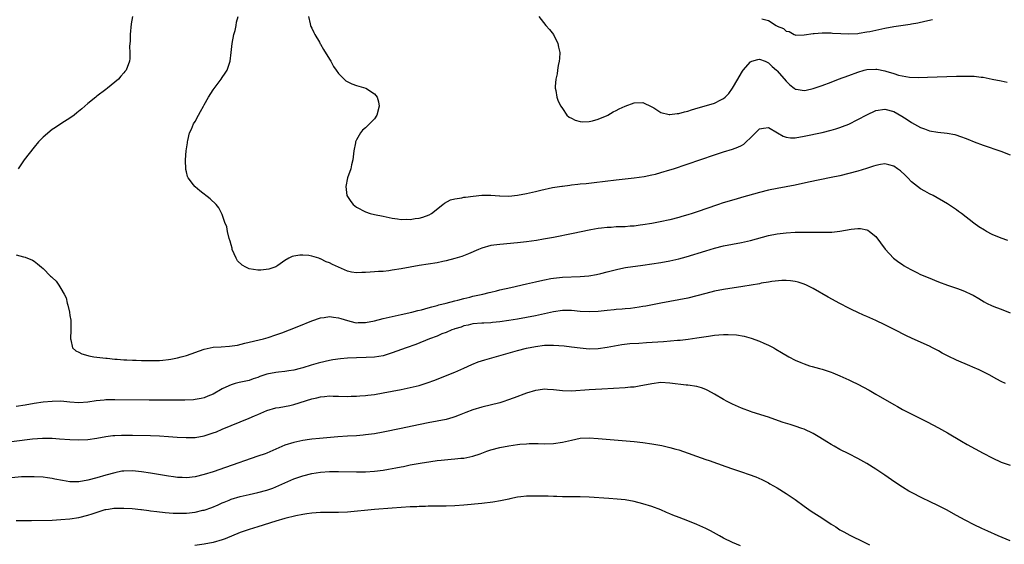
# Model space of a CAD drawing. Units: inches. Extents: x 2634000 to 2637000, y 1479000 to 1482000.
# Drawn here: x 2634476 to 2634696, y 1481201 to 1481318 of the extents above; entities that cross this region are included whole.
import ezdxf

# ---------------------------------------------------------------- set-up
doc = ezdxf.new("R2010")
doc.units = ezdxf.units.IN
doc.header["$MEASUREMENT"] = 0
doc.layers.add('LD26341479_10ft', color=131, linetype='Continuous')

msp = doc.modelspace()

# ---------------------------------------------------------------- linework, layer by layer
at = {"layer": 'LD26341479_10ft'}
for points, elevation in [([(2634500.94, 1481319), (2634500.65, 1481317.35), (2634500.45, 1481315), (2634500.43, 1481313.57), (2634500.34, 1481312.34), (2634500.38, 1481311), (2634500.35, 1481309.65), (2634500.3, 1481309), (2634499.56, 1481307), (2634499.28, 1481306.72), (2634499, 1481306.41), (2634498.35, 1481305.65), (2634497.83, 1481305), (2634497, 1481304.36), (2634495.4, 1481303), (2634495, 1481302.73), (2634493, 1481301.19), (2634492.78, 1481301), (2634491, 1481299.57), (2634489.62, 1481298.38), (2634488.52, 1481297.48), (2634487.91, 1481297), (2634487, 1481296.33), (2634485.2, 1481295.2), (2634483.77, 1481294.23), (2634483, 1481293.78), (2634481, 1481292.07), (2634480, 1481291), (2634479, 1481289.84), (2634476.81, 1481287), (2634475.41, 1481285)], 8340), ([(2634696.46, 1481269), (2634695, 1481269.53), (2634693, 1481270.35), (2634691.73, 1481271), (2634691.26, 1481271.26), (2634690.04, 1481272.04), (2634688.88, 1481272.88), (2634686.12, 1481275), (2634685.46, 1481275.46), (2634685, 1481275.81), (2634683, 1481277.2), (2634679.8, 1481279), (2634679, 1481279.38), (2634677.96, 1481279.96), (2634677, 1481280.52), (2634675, 1481282.06), (2634674.12, 1481283), (2634673.56, 1481283.56), (2634672.52, 1481284.52), (2634671.86, 1481285), (2634671, 1481285.59), (2634669.89, 1481285.89), (2634669, 1481286.11), (2634668.07, 1481285.93), (2634667, 1481285.75), (2634666.46, 1481285.54), (2634664.96, 1481285.04), (2634663, 1481284.44), (2634661, 1481283.93), (2634659, 1481283.45), (2634657, 1481283.01), (2634652, 1481282), (2634649, 1481281.35), (2634647, 1481280.94), (2634645, 1481280.58), (2634643, 1481280.18), (2634641, 1481279.66), (2634637, 1481278.57), (2634635.79, 1481278.21), (2634635, 1481278), (2634632.71, 1481277.29), (2634631.9, 1481277), (2634629, 1481276.04), (2634627.53, 1481275.53), (2634625.95, 1481275), (2634625, 1481274.71), (2634623.67, 1481274.33), (2634623, 1481274.13), (2634621, 1481273.62), (2634618.85, 1481273.15), (2634617, 1481272.79), (2634615, 1481272.46), (2634614.4, 1481272.4), (2634613, 1481272.2), (2634612.16, 1481272.16), (2634611, 1481272.05), (2634609, 1481271.99), (2634607.9, 1481271.9), (2634607, 1481271.89), (2634605.7, 1481271.7), (2634605, 1481271.65), (2634603.33, 1481271.33), (2634603, 1481271.28), (2634599.43, 1481270.57), (2634598.32, 1481270.32), (2634596.1, 1481269.9), (2634595, 1481269.66), (2634592.75, 1481269.25), (2634591.21, 1481269), (2634589, 1481268.71), (2634587, 1481268.48), (2634583, 1481268.09), (2634581, 1481267.82), (2634579, 1481267.29), (2634578.26, 1481267), (2634576, 1481266), (2634574.57, 1481265.43), (2634573, 1481264.92), (2634571, 1481264.4), (2634570.28, 1481264.28), (2634569, 1481264.02), (2634565, 1481263.37), (2634561, 1481262.65), (2634559, 1481262.32), (2634558.21, 1481262.21), (2634557, 1481262.08), (2634555.95, 1481262.05), (2634555, 1481261.96), (2634554.07, 1481261.93), (2634553, 1481261.82), (2634552.18, 1481261.82), (2634551, 1481261.74), (2634549.88, 1481261.88), (2634549, 1481262.09), (2634545.61, 1481263.61), (2634545, 1481263.99), (2634544.21, 1481264.21), (2634543, 1481264.9), (2634542.9, 1481264.9), (2634542.63, 1481265), (2634541, 1481265.48), (2634540.39, 1481265.61), (2634539, 1481265.68), (2634538.32, 1481265.68), (2634537, 1481265.46), (2634536.63, 1481265.37), (2634535.88, 1481265), (2634535, 1481264.52), (2634533.41, 1481263.41), (2634533, 1481263.1), (2634532.8, 1481263), (2634531.41, 1481262.59), (2634529.62, 1481262.38), (2634529, 1481262.36), (2634527, 1481262.68), (2634526.76, 1481262.76), (2634526.31, 1481263), (2634525.5, 1481263.5), (2634524.44, 1481264.44), (2634524.11, 1481265), (2634523.27, 1481267), (2634523.23, 1481267.23), (2634523, 1481268.03), (2634522.8, 1481268.8), (2634522.59, 1481269.41), (2634522.2, 1481271), (2634522.05, 1481272.05), (2634521.58, 1481273), (2634521, 1481274.78), (2634520.29, 1481276.29), (2634519.64, 1481277), (2634518.29, 1481278.29), (2634516.03, 1481280.03), (2634514.94, 1481280.94), (2634514.88, 1481281), (2634514.63, 1481281.37), (2634513.41, 1481283), (2634513.26, 1481283.26), (2634513, 1481284.31), (2634512.85, 1481284.85), (2634512.78, 1481287), (2634512.99, 1481289), (2634513.24, 1481290.76), (2634513.25, 1481291), (2634513.32, 1481291.32), (2634513.72, 1481293), (2634514.13, 1481293.87), (2634514.61, 1481295), (2634515, 1481295.55), (2634515.7, 1481297), (2634516.19, 1481297.81), (2634516.83, 1481299), (2634517, 1481299.26), (2634517.95, 1481301), (2634519, 1481302.66), (2634520.79, 1481305), (2634521, 1481305.36), (2634521.66, 1481306.34), (2634522.09, 1481307), (2634522.8, 1481309), (2634523.03, 1481310.97), (2634523.21, 1481313), (2634523.63, 1481315), (2634523.89, 1481315.89), (2634524.16, 1481317), (2634524.23, 1481317.77), (2634524.54, 1481319)], 8330), ([(2634540.26, 1481319), (2634540.64, 1481317.36), (2634540.7, 1481317), (2634540.78, 1481316.78), (2634541, 1481316.43), (2634541.45, 1481315.45), (2634541.68, 1481315), (2634542.71, 1481313.29), (2634542.91, 1481312.91), (2634543, 1481312.8), (2634543.63, 1481311.63), (2634545, 1481309.44), (2634545.26, 1481309), (2634545.87, 1481307.87), (2634546.48, 1481307), (2634547, 1481306.3), (2634548.63, 1481304.63), (2634549.95, 1481303.95), (2634551, 1481303.59), (2634553.07, 1481303), (2634555, 1481301.75), (2634555.64, 1481301), (2634555.94, 1481299.94), (2634556.1, 1481299), (2634555.53, 1481297), (2634555, 1481296.15), (2634553.91, 1481295), (2634553.44, 1481294.56), (2634553, 1481294.11), (2634552.38, 1481293.62), (2634551.9, 1481293), (2634551, 1481291.49), (2634550.79, 1481291), (2634550.76, 1481290.76), (2634550.39, 1481289), (2634550.17, 1481287), (2634549.9, 1481285.9), (2634549.72, 1481285), (2634549.02, 1481283), (2634548.61, 1481281), (2634548.86, 1481279), (2634549.71, 1481277.71), (2634550.23, 1481277), (2634551, 1481276.42), (2634553, 1481275.35), (2634554.08, 1481275), (2634555, 1481274.78), (2634557, 1481274.41), (2634559, 1481273.99), (2634560.15, 1481273.85), (2634561, 1481273.7), (2634562.27, 1481273.73), (2634563, 1481273.68), (2634564.12, 1481273.88), (2634565, 1481273.98), (2634565.79, 1481274.21), (2634567.27, 1481274.73), (2634567.77, 1481275), (2634570.29, 1481277), (2634570.66, 1481277.34), (2634571.98, 1481278.02), (2634573, 1481278.29), (2634574.52, 1481278.52), (2634575, 1481278.63), (2634575.32, 1481278.68), (2634577.1, 1481278.9), (2634579, 1481279.1), (2634581, 1481279.11), (2634582.93, 1481278.93), (2634583.06, 1481278.94), (2634585, 1481278.88), (2634587, 1481279.09), (2634589, 1481279.46), (2634591, 1481279.91), (2634592.21, 1481280.21), (2634594.78, 1481280.78), (2634596.89, 1481281.11), (2634597, 1481281.14), (2634598.69, 1481281.31), (2634599, 1481281.38), (2634600.48, 1481281.52), (2634601, 1481281.6), (2634602.27, 1481281.73), (2634604.07, 1481281.93), (2634609, 1481282.53), (2634613, 1481282.95), (2634615.27, 1481283.28), (2634617, 1481283.62), (2634617.82, 1481283.82), (2634619, 1481284.13), (2634621, 1481284.74), (2634621.79, 1481285), (2634631, 1481288.13), (2634633, 1481288.77), (2634635, 1481289.36), (2634636.2, 1481289.8), (2634637, 1481290.2), (2634637.5, 1481290.5), (2634638.06, 1481291), (2634639, 1481291.91), (2634640.11, 1481293), (2634641, 1481293.91), (2634641.91, 1481294.09), (2634643, 1481294.19), (2634645.01, 1481293.01), (2634646.29, 1481292.29), (2634647, 1481292.03), (2634647.94, 1481291.94), (2634649, 1481291.92), (2634651, 1481292.28), (2634655, 1481293.13), (2634657, 1481293.6), (2634658.1, 1481293.9), (2634659, 1481294.19), (2634659.6, 1481294.4), (2634661, 1481294.98), (2634663, 1481295.98), (2634665, 1481297.04), (2634667, 1481297.98), (2634669, 1481298.32), (2634671, 1481297.77), (2634672.78, 1481296.78), (2634674.01, 1481296.01), (2634675, 1481295.35), (2634677, 1481294.21), (2634677.9, 1481293.9), (2634679, 1481293.46), (2634680.83, 1481293.17), (2634682.95, 1481292.95), (2634684.62, 1481292.62), (2634686.14, 1481292.14), (2634687, 1481291.8), (2634687.59, 1481291.59), (2634689, 1481291.02), (2634691, 1481290.28), (2634694.92, 1481288.92), (2634697, 1481288.08)], 8320), ([(2634591.71, 1481319), (2634593.27, 1481317), (2634594.11, 1481316.11), (2634595, 1481314.98), (2634595.97, 1481313), (2634596.13, 1481312.13), (2634596.4, 1481311), (2634596.35, 1481309.65), (2634596.27, 1481309), (2634596.04, 1481308.04), (2634595.87, 1481307), (2634595.8, 1481306.2), (2634595.5, 1481305), (2634595.35, 1481303.35), (2634595.39, 1481303), (2634595.56, 1481302.44), (2634595.77, 1481301), (2634596.08, 1481300.08), (2634596.68, 1481299), (2634597, 1481298.48), (2634598.02, 1481297), (2634598.5, 1481296.5), (2634599, 1481296.31), (2634599.82, 1481295.82), (2634601, 1481295.58), (2634601.5, 1481295.5), (2634603, 1481295.56), (2634603.71, 1481295.71), (2634605, 1481296.06), (2634607, 1481296.91), (2634607.17, 1481297), (2634608.31, 1481297.69), (2634609, 1481298), (2634609.65, 1481298.35), (2634611, 1481298.96), (2634613, 1481299.73), (2634615, 1481299.79), (2634617, 1481298.83), (2634617.42, 1481298.58), (2634619, 1481297.58), (2634620.86, 1481297.14), (2634621, 1481297.09), (2634622.67, 1481297.33), (2634623, 1481297.33), (2634624.28, 1481297.72), (2634625, 1481297.89), (2634625.83, 1481298.17), (2634627.36, 1481298.64), (2634629.15, 1481299.15), (2634631, 1481299.66), (2634632.38, 1481300.38), (2634633, 1481300.66), (2634633.35, 1481301), (2634634.16, 1481301.84), (2634635, 1481303.02), (2634636.18, 1481305), (2634637, 1481306.4), (2634637.24, 1481306.76), (2634637.41, 1481307), (2634639, 1481308.87), (2634639.34, 1481309), (2634640.62, 1481309.38), (2634641, 1481309.47), (2634642.28, 1481309), (2634643, 1481308.69), (2634643.87, 1481307.87), (2634644.84, 1481307), (2634645, 1481306.84), (2634647, 1481304.54), (2634647.77, 1481303.77), (2634648.73, 1481303), (2634649, 1481302.8), (2634649.21, 1481302.79), (2634651, 1481302.44), (2634651.44, 1481302.56), (2634653, 1481302.9), (2634655, 1481303.61), (2634657, 1481304.35), (2634658.65, 1481305), (2634661, 1481305.81), (2634663, 1481306.56), (2634664.38, 1481307), (2634665, 1481307.16), (2634667, 1481307.26), (2634667.24, 1481307.24), (2634669, 1481306.86), (2634669.22, 1481306.78), (2634671, 1481306.27), (2634672.07, 1481305.93), (2634674.52, 1481305.48), (2634676.62, 1481305.38), (2634678.57, 1481305.43), (2634685, 1481305.68), (2634686.31, 1481305.69), (2634687, 1481305.71), (2634688.35, 1481305.65), (2634689, 1481305.65), (2634690.55, 1481305.45), (2634691, 1481305.42), (2634693, 1481305.03), (2634695, 1481304.61), (2634696.37, 1481304.37)], 8310), ([(2634641.55, 1481318.45), (2634643, 1481318.09), (2634644.78, 1481317), (2634644.93, 1481316.93), (2634645, 1481316.88), (2634646.35, 1481316.35), (2634647, 1481315.73), (2634647.64, 1481315.64), (2634648.73, 1481315), (2634649, 1481314.88), (2634649.16, 1481314.84), (2634651, 1481314.88), (2634653, 1481315.23), (2634653.22, 1481315.22), (2634655, 1481315.38), (2634655.35, 1481315.35), (2634657, 1481315.36), (2634657.32, 1481315.32), (2634659.22, 1481315.22), (2634661, 1481315.13), (2634663, 1481315.22), (2634663.25, 1481315.25), (2634665, 1481315.55), (2634665.68, 1481315.68), (2634667, 1481315.99), (2634669, 1481316.4), (2634671, 1481316.75), (2634674.7, 1481317.3), (2634675, 1481317.36), (2634676.4, 1481317.6), (2634677.97, 1481317.97), (2634679.67, 1481318.33)], 8300), ([(2634475, 1481265.79), (2634476.64, 1481265.36), (2634477, 1481265.24), (2634478.6, 1481264.6), (2634479, 1481264.35), (2634479.77, 1481263.77), (2634480.67, 1481263), (2634481, 1481262.7), (2634482.66, 1481261), (2634482.85, 1481260.85), (2634483, 1481260.68), (2634483.89, 1481259.89), (2634484.52, 1481259), (2634485, 1481258.28), (2634485.72, 1481257), (2634486.14, 1481256.14), (2634486.39, 1481255), (2634486.54, 1481254.54), (2634486.88, 1481253), (2634487, 1481252.21), (2634487.2, 1481251.2), (2634487.21, 1481251), (2634487.19, 1481250.81), (2634487.23, 1481249), (2634487.13, 1481247), (2634487.19, 1481246.81), (2634487.54, 1481245), (2634488.31, 1481244.31), (2634489, 1481244), (2634489.63, 1481243.63), (2634491, 1481243.29), (2634491.21, 1481243.21), (2634492.31, 1481243), (2634493, 1481242.91), (2634495, 1481242.68), (2634495.34, 1481242.66), (2634497, 1481242.48), (2634497.55, 1481242.45), (2634499, 1481242.33), (2634499.69, 1481242.31), (2634501, 1481242.24), (2634501.77, 1481242.23), (2634503, 1481242.18), (2634505, 1481242.16), (2634505.82, 1481242.18), (2634507, 1481242.2), (2634507.75, 1481242.25), (2634509, 1481242.38), (2634509.54, 1481242.46), (2634511, 1481242.76), (2634511.81, 1481243), (2634513, 1481243.32), (2634517, 1481244.71), (2634519, 1481245.12), (2634520.78, 1481245.22), (2634522.65, 1481245.35), (2634524.39, 1481245.61), (2634526.04, 1481246.04), (2634530.2, 1481247), (2634531.3, 1481247.3), (2634533, 1481247.87), (2634534.35, 1481248.35), (2634536.03, 1481249), (2634538.13, 1481249.87), (2634541, 1481251.02), (2634543, 1481251.71), (2634543.8, 1481251.8), (2634545, 1481252), (2634545.85, 1481251.85), (2634547, 1481251.72), (2634547.53, 1481251.53), (2634549, 1481251.07), (2634550.66, 1481250.66), (2634551, 1481250.62), (2634551.36, 1481250.64), (2634553, 1481250.66), (2634555.01, 1481251.01), (2634557, 1481251.52), (2634557.67, 1481251.67), (2634559, 1481252.02), (2634560.3, 1481252.3), (2634561, 1481252.48), (2634563.38, 1481253), (2634564.67, 1481253.33), (2634565.5, 1481253.5), (2634567, 1481253.91), (2634567.81, 1481254.19), (2634569, 1481254.45), (2634569.4, 1481254.6), (2634571, 1481254.98), (2634573, 1481255.52), (2634573.64, 1481255.64), (2634575, 1481256.03), (2634576.35, 1481256.35), (2634577, 1481256.53), (2634579.19, 1481257), (2634580.66, 1481257.34), (2634581, 1481257.44), (2634582.28, 1481257.72), (2634583, 1481257.92), (2634585.49, 1481258.51), (2634589, 1481259.33), (2634591, 1481259.77), (2634591.96, 1481259.96), (2634593, 1481260.2), (2634594.45, 1481260.45), (2634595, 1481260.56), (2634597, 1481260.78), (2634601, 1481260.92), (2634602.91, 1481261.09), (2634604.63, 1481261.37), (2634605.62, 1481261.62), (2634607, 1481261.95), (2634609.41, 1481262.6), (2634611.08, 1481262.92), (2634615, 1481263.46), (2634617, 1481263.75), (2634619, 1481264.06), (2634621, 1481264.42), (2634623, 1481264.87), (2634624.66, 1481265.34), (2634629, 1481266.66), (2634631, 1481267.25), (2634633, 1481267.75), (2634637, 1481268.5), (2634639, 1481268.98), (2634643, 1481270.08), (2634645, 1481270.49), (2634647, 1481270.72), (2634649, 1481270.83), (2634650.87, 1481270.87), (2634653, 1481270.87), (2634654.86, 1481270.86), (2634655.18, 1481270.82), (2634657, 1481270.86), (2634657.16, 1481270.84), (2634659, 1481271.05), (2634661.5, 1481271.5), (2634663, 1481271.64), (2634663.62, 1481271.62), (2634665, 1481271.36), (2634665.25, 1481271.25), (2634665.59, 1481271), (2634667, 1481269.88), (2634669.06, 1481267.06), (2634670.98, 1481265), (2634672.15, 1481264.15), (2634673, 1481263.58), (2634673.33, 1481263.33), (2634673.89, 1481263), (2634675, 1481262.39), (2634676.15, 1481261.85), (2634677, 1481261.41), (2634678.68, 1481260.68), (2634681, 1481259.74), (2634683, 1481259.02), (2634685, 1481258.34), (2634686.08, 1481257.92), (2634687, 1481257.59), (2634688.26, 1481257), (2634688.75, 1481256.75), (2634690, 1481256), (2634691.24, 1481255.24), (2634691.72, 1481255), (2634693, 1481254.41), (2634693.99, 1481253.99), (2634695, 1481253.62), (2634697, 1481252.8)], 8340), ([(2634696, 1481237), (2634695, 1481237.48), (2634694.01, 1481238.01), (2634692.35, 1481239), (2634690.08, 1481240.08), (2634688.7, 1481240.7), (2634688.01, 1481241), (2634685, 1481242.24), (2634683.13, 1481243.13), (2634681.83, 1481243.83), (2634681, 1481244.3), (2634679.7, 1481245), (2634679, 1481245.36), (2634675.1, 1481247.1), (2634673.73, 1481247.73), (2634671.27, 1481249), (2634669.75, 1481249.75), (2634669, 1481250.14), (2634667, 1481251.1), (2634665.68, 1481251.68), (2634665, 1481251.99), (2634664.29, 1481252.29), (2634663, 1481252.88), (2634661.58, 1481253.58), (2634661, 1481253.87), (2634659, 1481254.92), (2634656.34, 1481256.34), (2634653, 1481258.27), (2634651.53, 1481259), (2634651, 1481259.24), (2634649.65, 1481259.65), (2634649, 1481259.81), (2634647.95, 1481259.95), (2634647, 1481260.01), (2634646.02, 1481260.02), (2634643.81, 1481259.81), (2634643, 1481259.65), (2634641.42, 1481259.42), (2634641, 1481259.33), (2634637.29, 1481258.71), (2634633, 1481258.04), (2634631, 1481257.65), (2634629, 1481257.14), (2634627, 1481256.58), (2634625, 1481256.09), (2634623, 1481255.71), (2634621, 1481255.37), (2634619, 1481255.01), (2634615.66, 1481254.34), (2634615, 1481254.23), (2634614.12, 1481254.12), (2634612.19, 1481253.81), (2634611, 1481253.72), (2634610.37, 1481253.63), (2634609, 1481253.53), (2634608.53, 1481253.47), (2634607, 1481253.33), (2634605, 1481253.12), (2634603, 1481253.01), (2634601, 1481253.11), (2634599, 1481253.31), (2634597, 1481253.33), (2634595, 1481253.06), (2634591, 1481252.17), (2634589, 1481251.76), (2634587, 1481251.38), (2634585, 1481251.07), (2634583, 1481250.79), (2634581.36, 1481250.64), (2634581, 1481250.57), (2634579.46, 1481250.54), (2634579, 1481250.48), (2634577, 1481250.33), (2634575.95, 1481250.05), (2634575, 1481249.9), (2634574.36, 1481249.64), (2634573, 1481249.27), (2634572.81, 1481249.19), (2634572.27, 1481249), (2634571, 1481248.45), (2634570.1, 1481248.1), (2634569, 1481247.62), (2634567.32, 1481247), (2634564.24, 1481245.76), (2634562.1, 1481245), (2634559, 1481243.85), (2634557, 1481243.22), (2634555, 1481242.9), (2634553.19, 1481242.81), (2634551, 1481242.75), (2634549, 1481242.66), (2634547.47, 1481242.53), (2634545.7, 1481242.3), (2634545, 1481242.15), (2634544.03, 1481241.97), (2634542.44, 1481241.57), (2634540.88, 1481241.12), (2634539, 1481240.56), (2634538.4, 1481240.4), (2634537, 1481240.01), (2634535.89, 1481239.89), (2634535, 1481239.71), (2634533.6, 1481239.6), (2634533, 1481239.51), (2634531, 1481239.11), (2634529.42, 1481238.58), (2634529, 1481238.39), (2634527.94, 1481238.06), (2634527, 1481237.7), (2634524.77, 1481237.23), (2634523.87, 1481237), (2634523, 1481236.76), (2634522.51, 1481236.51), (2634521, 1481235.82), (2634519, 1481234.65), (2634517.83, 1481234.17), (2634517, 1481233.85), (2634516.31, 1481233.69), (2634515, 1481233.48), (2634514.58, 1481233.42), (2634512.68, 1481233.32), (2634510.7, 1481233.3), (2634504.68, 1481233.32), (2634497, 1481233.4), (2634495, 1481233.35), (2634494.66, 1481233.34), (2634492.86, 1481233.14), (2634491, 1481232.84), (2634489, 1481232.72), (2634487, 1481232.87), (2634485, 1481233.05), (2634483, 1481233.03), (2634481, 1481232.83), (2634479, 1481232.54), (2634477, 1481232.22), (2634475, 1481231.92)], 8350), ([(2634471, 1481223.72), (2634478.65, 1481224.65), (2634480.84, 1481224.84), (2634481, 1481224.85), (2634483, 1481224.81), (2634484.68, 1481224.68), (2634487, 1481224.51), (2634489, 1481224.44), (2634491, 1481224.53), (2634493, 1481224.82), (2634495, 1481225.17), (2634496.61, 1481225.39), (2634497, 1481225.43), (2634498.49, 1481225.51), (2634499, 1481225.52), (2634501, 1481225.51), (2634505, 1481225.41), (2634507, 1481225.33), (2634509, 1481225.21), (2634510.94, 1481225.06), (2634512.94, 1481224.94), (2634515, 1481225), (2634517, 1481225.33), (2634519, 1481225.98), (2634519.74, 1481226.26), (2634521, 1481226.84), (2634523, 1481227.68), (2634527, 1481229.27), (2634528.22, 1481229.78), (2634529, 1481230.14), (2634531, 1481231.01), (2634533, 1481231.61), (2634533.7, 1481231.7), (2634536.12, 1481232.12), (2634537, 1481232.32), (2634541, 1481233.61), (2634542.16, 1481233.84), (2634543, 1481234.08), (2634543.89, 1481234.11), (2634545, 1481234.27), (2634545.79, 1481234.21), (2634547, 1481234.22), (2634549, 1481234.14), (2634549.83, 1481234.17), (2634551, 1481234.18), (2634551.74, 1481234.26), (2634553, 1481234.34), (2634553.57, 1481234.43), (2634555, 1481234.61), (2634557, 1481234.96), (2634561, 1481235.72), (2634563, 1481236.13), (2634565, 1481236.62), (2634567, 1481237.25), (2634568.28, 1481237.72), (2634573, 1481239.56), (2634575, 1481240.43), (2634576.74, 1481241.26), (2634578.16, 1481241.84), (2634579.67, 1481242.33), (2634587, 1481244.44), (2634589, 1481244.94), (2634591, 1481245.32), (2634593, 1481245.56), (2634595, 1481245.59), (2634597.43, 1481245.43), (2634599, 1481245.25), (2634601, 1481244.98), (2634603, 1481244.81), (2634605, 1481244.87), (2634607, 1481245.13), (2634610.28, 1481245.72), (2634612.06, 1481245.94), (2634614.07, 1481246.07), (2634615.79, 1481246.21), (2634619.56, 1481246.44), (2634622.7, 1481246.7), (2634623.27, 1481246.73), (2634625.06, 1481246.94), (2634627, 1481247.21), (2634629.63, 1481247.63), (2634631, 1481247.8), (2634631.91, 1481247.91), (2634633, 1481247.97), (2634634, 1481248), (2634635.89, 1481247.89), (2634637.58, 1481247.58), (2634639.15, 1481247.15), (2634641, 1481246.48), (2634641.96, 1481246.04), (2634643, 1481245.59), (2634644.19, 1481245), (2634644.7, 1481244.7), (2634645.95, 1481243.95), (2634647.59, 1481243), (2634649, 1481242.28), (2634650.25, 1481241.75), (2634651, 1481241.41), (2634652.19, 1481241), (2634652.81, 1481240.81), (2634654.4, 1481240.4), (2634655, 1481240.22), (2634655.95, 1481239.95), (2634657, 1481239.57), (2634657.42, 1481239.41), (2634659, 1481238.77), (2634661, 1481237.86), (2634661.58, 1481237.58), (2634663, 1481236.86), (2634665.51, 1481235.51), (2634667, 1481234.67), (2634671, 1481232.33), (2634671.88, 1481231.88), (2634673, 1481231.26), (2634678.49, 1481228.49), (2634681, 1481227.16), (2634683, 1481226.02), (2634686.15, 1481224.15), (2634687.41, 1481223.41), (2634691, 1481221.45), (2634693, 1481220.4), (2634695, 1481219.49), (2634697, 1481218.76)], 8360), ([(2634697, 1481201.88), (2634694.32, 1481203), (2634692.02, 1481204.02), (2634690.66, 1481204.66), (2634689, 1481205.48), (2634687, 1481206.51), (2634685, 1481207.57), (2634682.78, 1481208.78), (2634681, 1481209.71), (2634679, 1481210.67), (2634677.41, 1481211.41), (2634675, 1481212.65), (2634674.41, 1481213), (2634673, 1481213.87), (2634671.26, 1481215), (2634669, 1481216.55), (2634667, 1481217.89), (2634665, 1481219.18), (2634663, 1481220.31), (2634661, 1481221.3), (2634659, 1481222.27), (2634657.73, 1481223), (2634657, 1481223.41), (2634656.04, 1481224.04), (2634654.52, 1481225), (2634653, 1481225.87), (2634651, 1481226.82), (2634650.51, 1481227), (2634649, 1481227.51), (2634647.84, 1481227.84), (2634646.33, 1481228.33), (2634644.42, 1481229), (2634643, 1481229.48), (2634639.37, 1481230.63), (2634639, 1481230.75), (2634637, 1481231.51), (2634635, 1481232.4), (2634633.82, 1481233), (2634633, 1481233.46), (2634631, 1481234.68), (2634629.5, 1481235.5), (2634629, 1481235.71), (2634628.04, 1481236.04), (2634627, 1481236.33), (2634625, 1481236.65), (2634624.67, 1481236.67), (2634621, 1481237.14), (2634619, 1481237.23), (2634616.99, 1481236.99), (2634615, 1481236.56), (2634614.5, 1481236.5), (2634613, 1481236.23), (2634612.18, 1481236.18), (2634611, 1481236.06), (2634605.8, 1481235.8), (2634603, 1481235.63), (2634599, 1481235.34), (2634597, 1481235.36), (2634595, 1481235.59), (2634593.68, 1481235.68), (2634593, 1481235.74), (2634591.55, 1481235.55), (2634591, 1481235.5), (2634589, 1481234.87), (2634586.2, 1481233.8), (2634584.72, 1481233.28), (2634583.9, 1481233), (2634583, 1481232.75), (2634579, 1481231.74), (2634577, 1481231.12), (2634575.44, 1481230.56), (2634573.94, 1481229.94), (2634573, 1481229.58), (2634572.56, 1481229.44), (2634571, 1481229.01), (2634567, 1481228.26), (2634563.47, 1481227.47), (2634561, 1481226.96), (2634557, 1481226.18), (2634555, 1481225.82), (2634553, 1481225.54), (2634552.51, 1481225.49), (2634551, 1481225.38), (2634549, 1481225.28), (2634546.87, 1481225.13), (2634542.74, 1481224.74), (2634541, 1481224.6), (2634540.53, 1481224.53), (2634539, 1481224.33), (2634537, 1481223.89), (2634535, 1481223.23), (2634531, 1481221.5), (2634530.64, 1481221.36), (2634529, 1481220.77), (2634521.73, 1481218.27), (2634519, 1481217.29), (2634517, 1481216.69), (2634515, 1481216.22), (2634513, 1481215.98), (2634512.03, 1481216.03), (2634511, 1481216.03), (2634510.16, 1481216.16), (2634509, 1481216.3), (2634505, 1481217), (2634503, 1481217.32), (2634501, 1481217.53), (2634499, 1481217.48), (2634498.58, 1481217.42), (2634497, 1481217.11), (2634495, 1481216.56), (2634493, 1481215.97), (2634491, 1481215.41), (2634489, 1481215.07), (2634487, 1481215.09), (2634485.35, 1481215.35), (2634483.66, 1481215.66), (2634483, 1481215.82), (2634481.95, 1481215.95), (2634481, 1481216.11), (2634479, 1481216.22), (2634478.22, 1481216.22), (2634476.15, 1481216.15), (2634473.96, 1481215.96)], 8370), ([(2634475, 1481206.41), (2634478.44, 1481206.44), (2634483, 1481206.53), (2634485, 1481206.62), (2634487, 1481206.8), (2634489, 1481207.12), (2634491, 1481207.61), (2634491.95, 1481207.95), (2634494.87, 1481208.87), (2634495, 1481208.91), (2634495.62, 1481209), (2634496.84, 1481209.16), (2634497, 1481209.19), (2634499, 1481209.22), (2634500.89, 1481209.11), (2634502.87, 1481208.87), (2634503, 1481208.87), (2634504.65, 1481208.65), (2634505, 1481208.62), (2634506.44, 1481208.44), (2634508.24, 1481208.24), (2634510.09, 1481208.09), (2634511, 1481208.05), (2634512.04, 1481208.04), (2634513, 1481208.08), (2634515, 1481208.31), (2634516.72, 1481208.72), (2634517, 1481208.77), (2634518.66, 1481209.34), (2634520.08, 1481209.92), (2634521, 1481210.36), (2634521.45, 1481210.55), (2634522.53, 1481211), (2634523, 1481211.17), (2634525, 1481211.76), (2634527, 1481212.24), (2634529, 1481212.7), (2634531, 1481213.24), (2634532.32, 1481213.68), (2634533, 1481213.95), (2634537, 1481215.72), (2634539, 1481216.42), (2634541, 1481216.92), (2634543, 1481217.22), (2634545, 1481217.36), (2634547, 1481217.37), (2634551, 1481217.32), (2634553, 1481217.34), (2634555, 1481217.45), (2634557, 1481217.69), (2634558.13, 1481217.87), (2634559.82, 1481218.18), (2634561, 1481218.43), (2634561.49, 1481218.51), (2634563, 1481218.83), (2634565.25, 1481219.25), (2634567.64, 1481219.64), (2634569, 1481219.82), (2634569.93, 1481219.93), (2634572.13, 1481220.13), (2634573, 1481220.18), (2634574.34, 1481220.34), (2634575, 1481220.38), (2634577, 1481220.8), (2634578.65, 1481221.35), (2634580.1, 1481221.9), (2634581, 1481222.21), (2634583, 1481222.74), (2634585, 1481223.13), (2634587, 1481223.41), (2634587.47, 1481223.47), (2634589, 1481223.58), (2634589.6, 1481223.6), (2634591.6, 1481223.6), (2634593, 1481223.57), (2634595, 1481223.63), (2634597, 1481223.91), (2634599, 1481224.39), (2634601, 1481224.79), (2634603, 1481224.89), (2634605, 1481224.77), (2634613, 1481224.11), (2634615, 1481223.87), (2634617, 1481223.56), (2634619.18, 1481223.18), (2634621, 1481222.77), (2634622.37, 1481222.37), (2634623, 1481222.18), (2634629, 1481220.08), (2634629.81, 1481219.81), (2634633.5, 1481218.5), (2634635, 1481217.95), (2634637, 1481217.27), (2634638.71, 1481216.71), (2634640.19, 1481216.19), (2634641.58, 1481215.57), (2634643, 1481214.85), (2634643.34, 1481214.66), (2634645, 1481213.7), (2634647, 1481212.46), (2634647.88, 1481211.88), (2634649, 1481211.09), (2634651, 1481209.62), (2634652.54, 1481208.54), (2634654.94, 1481207), (2634657, 1481205.63), (2634658.04, 1481205), (2634659, 1481204.36), (2634659.87, 1481203.87), (2634661.17, 1481203.17), (2634664.39, 1481201.61), (2634665.62, 1481201)], 8380), ([(2634636.75, 1481200.75), (2634635, 1481201.55), (2634633, 1481202.51), (2634632.07, 1481203), (2634630.09, 1481204.09), (2634629, 1481204.65), (2634627, 1481205.56), (2634625, 1481206.35), (2634623.07, 1481207.07), (2634621.63, 1481207.63), (2634621, 1481207.9), (2634620.22, 1481208.22), (2634619, 1481208.78), (2634617, 1481209.56), (2634615, 1481210.17), (2634613, 1481210.67), (2634611.03, 1481211.03), (2634609.22, 1481211.22), (2634607.36, 1481211.36), (2634603, 1481211.62), (2634601, 1481211.69), (2634599.71, 1481211.71), (2634599, 1481211.7), (2634597.74, 1481211.74), (2634597, 1481211.72), (2634595.79, 1481211.79), (2634595, 1481211.78), (2634593.84, 1481211.84), (2634593, 1481211.85), (2634591.88, 1481211.88), (2634591, 1481211.88), (2634589, 1481211.85), (2634587.69, 1481211.69), (2634587, 1481211.64), (2634585.26, 1481211.26), (2634585, 1481211.21), (2634583.2, 1481210.8), (2634581.48, 1481210.52), (2634579, 1481210.23), (2634575, 1481209.86), (2634573, 1481209.71), (2634571, 1481209.63), (2634569.64, 1481209.64), (2634568.39, 1481209.61), (2634567, 1481209.62), (2634566.42, 1481209.58), (2634565, 1481209.55), (2634564.48, 1481209.52), (2634563, 1481209.47), (2634561, 1481209.36), (2634559, 1481209.22), (2634555, 1481208.88), (2634549, 1481208.33), (2634547, 1481208.22), (2634546.23, 1481208.23), (2634545, 1481208.21), (2634544.22, 1481208.22), (2634543, 1481208.22), (2634541, 1481208.1), (2634539.93, 1481207.93), (2634539, 1481207.77), (2634537.46, 1481207.46), (2634535, 1481206.89), (2634533, 1481206.32), (2634529, 1481205.01), (2634527, 1481204.41), (2634525, 1481203.73), (2634521.68, 1481202.32), (2634521, 1481202.08), (2634519, 1481201.49), (2634517, 1481201.12), (2634514.87, 1481200.87)], 8390)]:
    msp.add_lwpolyline(points, dxfattribs=dict(at, elevation=elevation))

doc.saveas('drawing.dxf')
